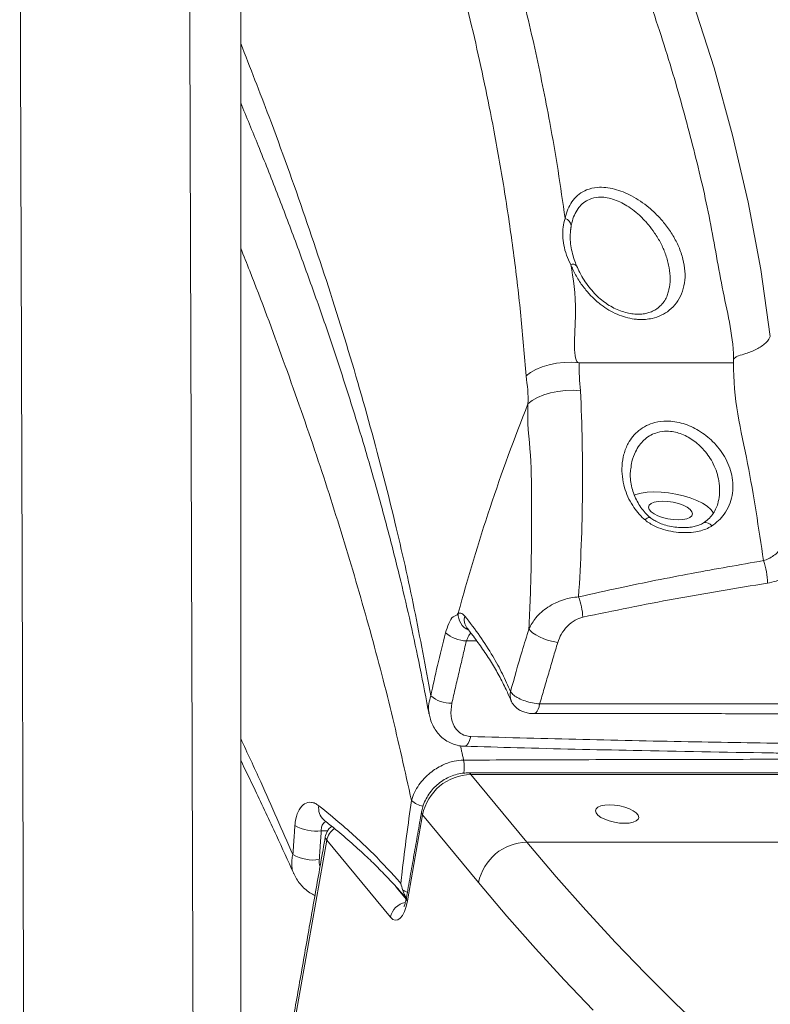
# Model space of a CAD drawing. Units: inches. Extents: x 2.51 to 9.75, y 0.69 to 8.34.
# Drawn here: x 7.79 to 8, y 1.84 to 2.12 of the extents above; entities that cross this region are included whole.
import ezdxf

# ---------------------------------------------------------------- set-up
doc = ezdxf.new("R2010")
doc.units = ezdxf.units.IN
doc.header["$MEASUREMENT"] = 0

msp = doc.modelspace()

# ---------------------------------------------------------------- linework, layer by layer
at = {"color": 7, "linetype": 'Continuous', "lineweight": 15}
for p, q in [((7.950135276842107, 2.019839091206912), (7.993420029278414, 2.0198380938851)), ((7.921425188720794, 1.941808691287417), (7.918513716355808, 1.941808808619395)), ((7.939063744231838, 1.924134740791735), (8.009214066149179, 1.924133156810033)), ((7.919784978755152, 1.904376153044627), (7.93549677868941, 1.885390959029875)), ((8.012380940570475, 1.904374099735013), (7.919784978755152, 1.904376153044627)), ((7.906232101693755, 1.893026513489965), (7.901981499591777, 1.868907928109921)), ((7.921943901211966, 1.874041260809224), (7.906232101693755, 1.893026513489965)), ((7.879351638353089, 1.885927342166864), (7.869100217217672, 1.827759016798989)), ((7.879596212322243, 1.888545957249733), (7.877818216656252, 1.888546015915722)), ((7.897230579526394, 1.864323474403255), (7.879351638353089, 1.885927342166864)), ((8.028092740329555, 1.885388847054272), (7.93549677868941, 1.885390959029875)), ((7.898820064139817, 1.872800181812941), (7.90163360814092, 1.869400429087174))]:
    msp.add_line(p, q, dxfattribs=at)
at = {"color": 7, "linetype": 'Continuous', "lineweight": 15, "flags": 128}
for points in [[(7.85522320040891, 2.351239684172316), (7.860639718181906, 2.343670832941665), (7.875809708502575, 2.321845911731684), (7.890444513716335, 2.300045630237062), (7.904887026430064, 2.277585356366729), (7.918623200895135, 2.255097040153677), (7.93157884007525, 2.232609545264471), (7.943679675905261, 2.210151266037762), (7.954408399675206, 2.188647013123393), (7.964254551368612, 2.167109789923233), (7.973169664738484, 2.145559660205504), (7.98110527914351, 2.124016687738427), (7.98801294679462, 2.102500936290224), (7.993191814107107, 2.083674081779654), (7.99755197436478, 2.064835259407337), (8.00107629152949, 2.045999898328369), (8.00374758820353, 2.027183603695811), (8.00374760081631, 2.027183545029822), (8.00374760081631, 2.027183545029822)], [(7.950135276842107, 2.019839091206912), (7.948065602995591, 2.019962993775579), (7.945934450183348, 2.019902333143002), (7.943804578745699, 2.019658869288851), (7.941738717204109, 2.019239759463777), (7.939797719183513, 2.01865732352546), (7.938038757303485, 2.017928691942674), (7.93651363439813, 2.017075453799354), (7.935267283572461, 2.016122600806793)], [(7.950548549186659, 2.011960600886571), (7.948465189768374, 2.01208550077705), (7.946328214190278, 2.012025896132275), (7.944200598913621, 2.011783488265925), (7.942145025947971, 2.011365551760629), (7.940222074365447, 2.010784347808081), (7.938488402980542, 2.010057006877052), (7.936995074661705, 2.009204883387521), (7.935786122289805, 2.00825320371474)], [(7.965623390540244, 1.982674949863577), (7.966078380899209, 1.982851651822301), (7.967521709069735, 1.983247999243662), (7.969206127931241, 1.98350172964588), (7.9710823847925, 1.983605451114348), (7.973095600795999, 1.983556113017639), (7.975186946374783, 1.983355123339489), (7.977295234877356, 1.983008407344782), (7.97935885450209, 1.982526114249606), (7.981317462310106, 1.981922265225321), (7.983113779140416, 1.981214636066581), (7.984695286816218, 1.980423818535505), (7.986015754733175, 1.979572927031743), (7.987036558931491, 1.978686953266588), (7.987727865141892, 1.977791651609189), (7.987816481948743, 1.97762979214567)], [(7.977934257079275, 1.975751893839311), (7.979253639890818, 1.975827983626983), (7.980370413497899, 1.976051794374835), (7.981219644772084, 1.976410360899311), (7.981751994401878, 1.97688291544032), (7.981936540091305, 1.977441826317067), (7.981762519850338, 1.97805476856964), (7.981240085564654, 1.978686073276753), (7.98039957421997, 1.979299015529326), (7.97928984212772, 1.979858043738051), (7.977975387297083, 1.980330539613071), (7.97653258146347, 1.980689223469525), (7.975045305681148, 1.980913092883366), (7.973599973550118, 1.980989241337026), (7.972280577185622, 1.980913151549355), (7.971163819934334, 1.980689340801503), (7.970314585857309, 1.980330715611039), (7.969782225477403, 1.979858219736018), (7.969597693340927, 1.979299250193282), (7.969771700028945, 1.97868630794071), (7.970294145064739, 1.978055061899584), (7.971134659212264, 1.977442119647012), (7.972244391304513, 1.976883091438287), (7.973558846135149, 1.976410536897278), (7.975001638415811, 1.976051911706813), (7.976488927751086, 1.975828042292971), (7.977934257079275, 1.975751893839311)], [(7.936068930904638, 1.945222230520588), (7.936454217613959, 1.944663260977851), (7.937102375750213, 1.944073022463003), (7.93798243337552, 1.94347973331673), (7.939052380172627, 1.942911787877685), (7.940261146674226, 1.942396231166773), (7.941550993415577, 1.941957644233367), (7.942860341799509, 1.941617029501511), (7.944126702705606, 1.941390696116133)], [(7.939063744231838, 1.924134740791735), (7.938886176882641, 1.923342163280991), (7.938652976913903, 1.922655477880306), (7.938373099861676, 1.922101084284708), (7.938057295079809, 1.921700395580165), (7.937717710078225, 1.921468664923804), (7.937431588297779, 1.921411289586609)], [(7.917971201391179, 1.912277933762581), (7.918035100224157, 1.91227910708236), (7.918545847830019, 1.912490891302478), (7.919022972937515, 1.913047338207689), (7.919429689014416, 1.91390556296007), (7.919734647061828, 1.914999390324083)], [(7.958633214434527, 1.895822123861502), (7.957335345742676, 1.895747324725588), (7.956236778098852, 1.89552715126905), (7.955401394437715, 1.895174392677481), (7.954877712122028, 1.894709582047013), (7.954696191086985, 1.894159764398553), (7.954867368573225, 1.893556795364103), (7.955381290872335, 1.892935815871045), (7.956208092097568, 1.892332846836594), (7.957299729141988, 1.891782970522146), (7.958592770280941, 1.891318159891678), (7.960012043286802, 1.890965342634119), (7.961475068080024, 1.890745110511593), (7.962896842359521, 1.890670194043701), (7.964194724604323, 1.890745051845604), (7.965293279395907, 1.890965225302142), (7.966128661655623, 1.891317983893711), (7.96665234537273, 1.891782794524179), (7.966833865707064, 1.892332612172639), (7.966662701773775, 1.892935581207089), (7.966148779474663, 1.893556560700147), (7.965321964696479, 1.894159529734597), (7.964230326951349, 1.894709406049046), (7.962937300066058, 1.895174216679514), (7.961518027760906, 1.895527033937072), (7.960054989414734, 1.895747266059599), (7.958633214434527, 1.895822123861502)], [(7.93549677868941, 1.885390959029875), (7.943723829905467, 1.87565504483332), (7.952008449102303, 1.866259862700599), (7.96034860750245, 1.857207817937259), (7.968742206701013, 1.848501081184891), (7.977187177279339, 1.840141823085087), (7.985681428318556, 1.832132096947461), (7.994222813765485, 1.824474014747613), (8.002809260937383, 1.817169336465214), (8.011438595752667, 1.810219939411908), (8.0201087151586, 1.803627524901376), (8.028817417045198, 1.797393735581309), (8.037562575937004, 1.791520214099397), (8.046342003276981, 1.786008251107397), (8.055153526402636, 1.780859371921022), (8.063994945545577, 1.776074749860051), (8.072864076831944, 1.771655616910252), (8.081758711623575, 1.767603029059426), (8.090676630070938, 1.763918042295375), (8.099615634747229, 1.76060159527392), (8.10857349459156, 1.757654450652919), (8.11754799443758, 1.755077371090229), (8.126536884988269, 1.752871001911728), (8.135537964630231, 1.751035812445326)], [(7.954052120634497, 1.83828293255915), (7.945948618566447, 1.846745208135553), (7.937894854283506, 1.855527096019768), (7.929892675797616, 1.864626425570204), (7.921943901211966, 1.874041260809224)], [(7.897230579526394, 1.864323474403255), (7.897893591155156, 1.86372074003276), (7.898588769101857, 1.863468300282299), (7.899289416330179, 1.863575835040048), (7.899968584931928, 1.864039237686781), (7.900600192393529, 1.864840673761857), (7.90115994824976, 1.865949343621075), (7.901626363141609, 1.867322714422445), (7.901981499591777, 1.868907928109921)]]:
    msp.add_lwpolyline(points, dxfattribs=at)
at = {"color": 7, "linetype": 'Continuous', "lineweight": 15}
for centre, radius, start, end in [((7.945554847448504, 2.058000947311442), 0.002387377124679076, 7.507976876974278, 74.4733656433922), ((7.948352270469544, 2.045990501534853), 0.001477535608736723, 44.13873401739832, 112.6082216346532), ((8.427384557455555, 1.811784417311188), 0.5294043874849346, 158.2157322072055, 164.9145025205391), ((7.969975709489233, 1.974873658523066), 0.00158001574608743, 88.1989780520705, 147.0997395573106), ((7.985620608277147, 1.97295198685817), 0.002037276133383896, 32.50899305014762, 107.8650414703132), ((7.984575368467985, 1.958063577031343), 0.01835951958845143, 359.8269650304066, 19.91774145042289), ((7.930760049258568, 1.947191016322977), 0.02046000760209194, 3.63363224195132, 19.94962470826574), ((7.921086345478771, 1.949277292051194), 0.004870765715574574, 176.5869335964081, 245.7849389843924), ((7.921632718506864, 1.947690330576044), 0.003697034275027449, 162.7908714531549, 216.7714940156106), ((7.918872894006342, 1.951499046870963), 0.009696892592825093, 230.0820674657471, 267.8772506770729), ((7.934654080638295, 1.926550624528664), 0.003901608918563972, 163.9235387590449, 201.9934272993613), ((7.914381109940166, 1.933553856775768), 0.009243201937162921, 230.6515049773124, 270.2441515248545), ((7.906322298759251, 1.906279255527733), 0.01162063585110226, 352.4218557477312, 10.44820720922414), ((7.920094291524494, 1.890240067533298), 0.01413946915456489, 91.25349331386009, 168.6344068129607), ((7.918985987269582, 1.903854630942451), 0.0009541345277638501, 33.13350844426128, 87.00865625858589), ((7.907430662401769, 1.90185819129128), 0.006456188820808194, 228.2235240201936, 260.5506871526715), ((7.881447417579347, 1.894901778750213), 0.004367907989810705, 170.7570317832353, 228.2364614467213), ((7.906903303864468, 1.893717360511779), 0.000963214390215673, 172.7287169458289, 225.8263203892592), ((7.876381424481083, 1.900410746166466), 0.011951409777828, 240.1481207404068, 276.904769106177), ((7.884476083492133, 1.884914291672935), 0.005223620323714047, 124.2539501221021, 168.8173980829179), ((7.9358061172207, 1.871254856650437), 0.01413948658222456, 91.25359618572115, 168.6345937687973), ((7.875646412089108, 1.892091563435173), 0.01172707916181687, 240.5109464514083, 277.9652542203359), ((7.903886148040057, 1.877252183644177), 0.006192015102845329, 238.4332787281894, 252.128992214075), ((7.902652356276051, 1.869598587054154), 0.0009628387549761574, 172.6723464355845, 225.8332669158725), ((7.902449671713024, 1.863267010500655), 0.005324944997842232, 101.5847472941219, 168.5566459573596)]:
    msp.add_arc(centre, radius, start, end, dxfattribs=at)
msp.add_ellipse((7.884877906585649, 1.884508497272168), major_axis=(0.005895543500658462, -0.002485227556773717), ratio=0.2784128221620109, start_param=3.205292560817176, end_param=3.632144934153215, dxfattribs=at)
for points, knots in [([(7.993420029278414, 2.0198380938851), (7.993420029591809, 2.019838113440431), (7.993532334437684, 2.026845760782479), (7.990205517070016, 2.039584720375297), (7.987077343668492, 2.059718384602888), (7.982397124490102, 2.079579127608263), (7.976856670217888, 2.100045364261917), (7.970126099020288, 2.121029271311407), (7.962284181044631, 2.142566668009746), (7.953507775843989, 2.164108757832248), (7.943853766456129, 2.185639712160497), (7.93339826129729, 2.207054941181804), (7.922208117054974, 2.228374581347524), (7.91036643179915, 2.24961583212811), (7.897865721465932, 2.270858963189667), (7.884653971098532, 2.292281489932878), (7.870709154356127, 2.313890054467447), (7.860818025542843, 2.328868081927738), (7.855526365422165, 2.336581595253197), (7.855223203034907, 2.337023507065473)], [0, 0, 0, 0, 1.751772724388016e-07, 0.06277472497824586, 0.1255878531349136, 0.1883892740401021, 0.2511479053865774, 0.3189699817438643, 0.3868770831142279, 0.4548122455045371, 0.5227183793942729, 0.5905393471047389, 0.6574595277294216, 0.7244340606725174, 0.7914078774058837, 0.8583276344083163, 0.9270444352259876, 0.9958203318663379, 1, 1, 1, 1]), ([(7.935267283572461, 2.016122600806793), (7.934811090754054, 2.021726945057422), (7.933898703795153, 2.032935649800555), (7.931920639238862, 2.049768418825377), (7.92949229191438, 2.066608820138907), (7.926057538552113, 2.086496963695617), (7.921304485818221, 2.109413822404614), (7.914830894970078, 2.135412285218528), (7.907381931168977, 2.161467943639656), (7.901589259550841, 2.178872913314759), (7.898692916414179, 2.187575420169193)], [0, 0, 0, 0, 0.09807210126100026, 0.1961444867434403, 0.2944759560880068, 0.3928078710250739, 0.5441269413923696, 0.6954463796210743, 0.8477228045572783, 1, 1, 1, 1]), ([(7.920655707129657, 2.170293241147733), (7.922833505591628, 2.163382727620478), (7.927189110583767, 2.149561674964244), (7.932842220020587, 2.128795896322668), (7.937823129532945, 2.108000935749138), (7.94153049280688, 2.08963898682617), (7.944279958641401, 2.073734414985225), (7.945555829885897, 2.064779640434918), (7.946193915592363, 2.060301199785181)], [0, 0, 0, 0, 0.1884866528854736, 0.3769740040668789, 0.5663228023627043, 0.7556714089668088, 0.8778069634440459, 1, 1, 1, 1]), ([(7.85522319662565, 2.109373539563991), (7.857905548005667, 2.102525322631086), (7.864262205767852, 2.086296363350073), (7.873458590177852, 2.060555458507149), (7.882829855550998, 2.032152359372167), (7.891263935100572, 2.003617279378486), (7.898280797641101, 1.976478011251882), (7.904092507342196, 1.950750767853512), (7.907043997397527, 1.934524067002108), (7.908520590647525, 1.926406053220006)], [0, 0, 0, 0, 0.1122735799756582, 0.2660668281408546, 0.4220192941237046, 0.5780335373486738, 0.7339858744663537, 0.8669164880100135, 1, 1, 1, 1]), ([(7.85522319397016, 2.092753230229889), (7.856871889496229, 2.088762185969782), (7.860370171866156, 2.080293794109692), (7.865479177019974, 2.067348856352194), (7.870590681886918, 2.05391893784472), (7.875482435209775, 2.040490102397761), (7.8801526679759, 2.027061673597052), (7.884590976623, 2.013632834129692), (7.888779881505073, 2.000248977751795), (7.892714681286034, 1.986859306035997), (7.896392687144183, 1.973456889964531), (7.899670526922356, 1.960583704306776), (7.902618385298361, 1.948129220561196), (7.905249129399949, 1.935741725789648), (7.907038313199001, 1.926752722864591), (7.907938964892782, 1.921836423722858), (7.908030314769532, 1.921337781102452)], [0, 0, 0, 0, 0.06976753667473337, 0.1480361532395046, 0.2263038006219841, 0.3045808472290825, 0.3828776137780142, 0.4612049036509001, 0.5395608161141844, 0.617198314618268, 0.6956439341474042, 0.7742054197083217, 0.8425893211404993, 0.9140147092692491, 0.9912788198093289, 1, 1, 1, 1]), ([(7.946193915592363, 2.060301199785181), (7.946256344896696, 2.060580247888325), (7.946501468972595, 2.061675909759698), (7.94716401307374, 2.063471186973084), (7.948406769140504, 2.065510904760784), (7.950094367154741, 2.067170058294495), (7.952348952760786, 2.06846476420333), (7.954925829026409, 2.069059840179043), (7.957611432519076, 2.069020095487524), (7.960039881305972, 2.068585453825382), (7.962480347452563, 2.067776867366081), (7.964941181996423, 2.066628065563296), (7.96737338386085, 2.065146831540171), (7.96984549788309, 2.063278029444674), (7.972218679302091, 2.061065930882727), (7.974513363973192, 2.058430469064072), (7.976521770332623, 2.055505387588734), (7.97819555490485, 2.052263655818327), (7.979351996475595, 2.048888157836182), (7.979915856969039, 2.045459363942365), (7.979793444130249, 2.042155913275503), (7.978995128869629, 2.039153397673259), (7.977535233345823, 2.036557908079825), (7.975599258993557, 2.034533534075572), (7.97324586959969, 2.033078323050672), (7.970381111247015, 2.032084619677589), (7.967711528382928, 2.03186569678937), (7.965191085907509, 2.032093782084377), (7.96317250565972, 2.032511131219439), (7.960777177986675, 2.033359022683781), (7.958459532013858, 2.034546165753269), (7.956174974973945, 2.036084767267399), (7.954009394083694, 2.037961672461241), (7.951883962561562, 2.040279954577687), (7.949971651177562, 2.042955794523168), (7.948620153724684, 2.045401650154546), (7.947983929024502, 2.046888030230879), (7.947784264714361, 2.047354496013274)], [0, 0, 0, 0, 0.009753337282071102, 0.03829576212205096, 0.0668118652522174, 0.09557784482532145, 0.124315323955788, 0.1597081829963381, 0.1843699503778652, 0.2090425631420536, 0.2334903383751453, 0.257951769725775, 0.2845026125624381, 0.3110666719608619, 0.3418222609050676, 0.3725897710864955, 0.4074934128918071, 0.4424037221215285, 0.4800523585968543, 0.5176948309215372, 0.5554254444018284, 0.5931320491674413, 0.6279114123684011, 0.6626543617803643, 0.6925204579069737, 0.7223602804423167, 0.7610795257436288, 0.7730046474669988, 0.7962071948000824, 0.8194170935580121, 0.8432308528624811, 0.8670579500745671, 0.8939622276287222, 0.9208837424582534, 0.9530691084584996, 0.9852718322924237, 0.9999999999999999, 0.9999999999999999, 0.9999999999999999, 0.9999999999999999]), ([(7.97517513601831, 2.039942517637081), (7.975280022214184, 2.040302259196725), (7.975661074661534, 2.041609203361998), (7.975692400668042, 2.044071515591307), (7.97531737881999, 2.047233990486864), (7.97440746064161, 2.050352312999298), (7.973073578665328, 2.05337573687211), (7.971456666249445, 2.056096332451143), (7.96958541678752, 2.058579313908969), (7.967651305323476, 2.060657015664133), (7.965611581958034, 2.062441259677566), (7.963615483230567, 2.063851150265638), (7.96156905856228, 2.064973490421247), (7.959556720792807, 2.065766151891129), (7.957521483697528, 2.066228333506032), (7.955277357159557, 2.066318669908932), (7.953152137920203, 2.06581915022596), (7.951313109428631, 2.064718965495692), (7.950349749553626, 2.063728723787649), (7.949487696937944, 2.062574036578908), (7.948743257399513, 2.061244845449111), (7.94818581310898, 2.05958778948525), (7.947975370818999, 2.058571747288329), (7.947921756824052, 2.058312892087614)], [0, 0, 0, 0, 0.02554549017079049, 0.09280698443857355, 0.1590298361314084, 0.2269937492521863, 0.2888869341194214, 0.352155068629428, 0.4065589314924165, 0.4620649639053577, 0.5084915358186033, 0.5558581457064871, 0.5977894285098755, 0.6407538425212094, 0.6820855729231226, 0.7248686548333764, 0.7847501842916755, 0.8300161694235405, 0.8771866535363128, 0.882971651637439, 0.9321408794540695, 0.9827116567378036, 1, 1, 1, 1]), ([(7.947784264714361, 2.047354496013274), (7.947369169973257, 2.048244686298007), (7.946529490553254, 2.050045418487458), (7.945793050039046, 2.052732582648708), (7.94548266701956, 2.055371359750372), (7.945569050473499, 2.057935018349504), (7.945983926344462, 2.059506031924029), (7.946193915592363, 2.060301199785181)], [0, 0, 0, 0, 0.2038812168620443, 0.412423586647287, 0.6034272754269716, 0.7992748819592815, 0.9999999999999999, 0.9999999999999999, 0.9999999999999999, 0.9999999999999999]), ([(7.949426554549499, 2.047021566525971), (7.94919570374422, 2.047593564902586), (7.94866648283258, 2.048904859883614), (7.948093499032536, 2.050974961206908), (7.947701613538752, 2.053205768646877), (7.947580884922615, 2.055308944080479), (7.947695772363788, 2.056584756427089), (7.947747524670588, 2.057159460078826)], [0, 0, 0, 0, 0.1645535545086828, 0.3772357736646035, 0.5975333231956227, 0.8187044752495377, 1, 1, 1, 1]), ([(7.903129379335246, 1.897043491085497), (7.90131166258126, 1.905240300031651), (7.897675155662496, 1.92163875836083), (7.891186229160656, 1.946237488537885), (7.883991309381693, 1.970835447758311), (7.876016603558738, 1.995582629542958), (7.867259646658087, 2.020488707653858), (7.860280408158721, 2.039337825570265), (7.85607843442777, 2.049831492461833), (7.855223199943715, 2.051967285392605)], [0, 0, 0, 0, 0.1587169083727907, 0.3175275433628809, 0.4763377298144584, 0.6350542187400707, 0.7967987463485897, 0.9586421214283666, 1, 1, 1, 1]), ([(7.947784264714361, 2.047354496013274), (7.948510440586827, 2.043423249817856), (7.949963151266577, 2.035558814287373), (7.948101673725882, 2.019839086382353), (7.950135273104983, 2.019839091206903), (7.950135276842107, 2.019839091206912)], [0, 0, 0, 0, 0.4998760009006336, 0.9999990809274962, 1, 1, 1, 1]), ([(7.968824889743337, 2.033642846411421), (7.968593154705324, 2.033598587313508), (7.967882847658198, 2.033462925700071), (7.966573240102216, 2.033391645399677), (7.964881083358772, 2.033525414968399), (7.96309733410412, 2.033898797366211), (7.96126383243371, 2.034514060853415), (7.959432579096565, 2.035369841965086), (7.957657900382827, 2.036458626537527), (7.955979001139318, 2.03777424016057), (7.954373809500681, 2.039299806805607), (7.952861713371676, 2.041045700153373), (7.951478589566948, 2.042999795981354), (7.950300392546231, 2.045010912014633), (7.949705087912888, 2.046382855880009), (7.949425600947707, 2.047026963796954)], [0, 0, 0, 0, 0.0337133419263132, 0.1033370894522301, 0.1738881712293825, 0.246384930444355, 0.3211748591935784, 0.3978858081593208, 0.47564877117657, 0.5546606402497579, 0.636872339784669, 0.7252941489847287, 0.8178260016270023, 0.914471927332286, 0.9999999999999999, 0.9999999999999999, 0.9999999999999999, 0.9999999999999999]), ([(7.975224082427103, 2.039931899093081), (7.975115943144633, 2.039508890148527), (7.974871523558716, 2.03855279289408), (7.974178766845504, 2.037244068640783), (7.973214859111008, 2.035992670476984), (7.972058106716739, 2.034996243543644), (7.970776204914177, 2.03425672167975), (7.969687878642499, 2.03384577997057), (7.96900909053098, 2.033686161593657), (7.968824889743337, 2.033642846411421)], [0, 0, 0, 0, 0.1394709854377582, 0.3152364222290099, 0.492372299956931, 0.664367297018033, 0.8097764765058941, 0.9483795867057664, 1, 1, 1, 1]), ([(8.003747608745911, 2.027183427697844), (8.003623128093729, 2.026925137657613), (8.003281110110947, 2.026215470436377), (8.002090263190818, 2.024942627676992), (7.999941709134189, 2.023506227709163), (7.997178830385837, 2.022462647350014), (7.99511035622989, 2.021896508555561), (7.993985293653987, 2.021412621630565), (7.993482738826722, 2.020893175674465), (7.993386409992074, 2.020393249735316), (7.993402580360636, 2.020088795743047), (7.993406722575621, 2.020010806556575)], [0, 0, 0, 0, 0.06224959084667863, 0.1710344468558479, 0.4002141426795593, 0.6284358105015087, 0.7875821127083695, 0.8626925645759288, 0.9188673655042131, 0.9792169972430166, 1, 1, 1, 1]), ([(8.00374760081631, 2.027183545029822), (8.003747600506207, 2.027183524862913), (8.003747599837668, 2.027183481385801), (8.003747605636745, 2.02718344643609), (8.003747608745911, 2.027183427697844)], [0, 0, 0, 0, 0.463851159570716, 1, 1, 1, 1]), ([(7.950135276842107, 2.019839091206912), (7.950135276061571, 2.019839071651582), (7.950029115836059, 2.017179364985873), (7.950288833466138, 2.014569973343526), (7.950548549186659, 2.011960600886571)], [0, 0, 0, 0, 7.352438812853159e-06, 1, 1, 1, 1]), ([(8.00183667088118, 1.964318127256492), (8.000486324821342, 1.973452541359107), (7.997732092523317, 1.992083542028643), (7.993270291025929, 2.009915234122157), (7.993429314138005, 2.019838074329769), (7.993429314451399, 2.0198380938851)], [0, 0, 0, 0, 0.4902798882831141, 0.9999989954745664, 1, 1, 1, 1]), ([(7.993406722575621, 2.020010806556575), (7.993408943760481, 2.019982020944556), (7.993413386181676, 2.019924449053397), (7.993417814895729, 2.019866879163565), (7.993420029278414, 2.0198380938851)], [0, 0, 0, 0, 0.4999942061954543, 0.9999999999999999, 0.9999999999999999, 0.9999999999999999, 0.9999999999999999]), ([(7.993429314451399, 2.0198380938851), (7.99342931024685, 2.019838113440657), (7.993415943218863, 2.019900284119468), (7.993411332172048, 2.019955554030495), (7.993406722575621, 2.020010806556575)], [0, 0, 0, 0, 0.000314546303873418, 1, 1, 1, 1]), ([(7.935786122289805, 2.00825320371474), (7.935786123537484, 2.00825322327007), (7.935956140866606, 2.010917966672141), (7.935611710955727, 2.013520293288108), (7.935267283572461, 2.016122600806793)], [0, 0, 0, 0, 7.338541789358676e-06, 1, 1, 1, 1]), ([(7.950548549186659, 2.011960600886571), (7.950725598960184, 2.007172653565053), (7.951079793804062, 1.997594181815082), (7.951113055723961, 1.983170200239987), (7.9508121914413, 1.968702114721935), (7.950265657151069, 1.959016183582178), (7.949992312502873, 1.954171844467217)], [0, 0, 0, 0, 0.2485465363699489, 0.4972268526165734, 0.7485421289209557, 1, 1, 1, 1]), ([(7.936068930904638, 1.945222230520588), (7.936315793560895, 1.950937178386823), (7.936809689254049, 1.962371018484488), (7.936757807446017, 1.978572134792174), (7.936791238018073, 1.993919183929417), (7.93547564481572, 2.003386961787459), (7.935786121042129, 2.008253184159409), (7.935786122289805, 2.00825320371474)], [0, 0, 0, 0, 0.2719412107703839, 0.5440701109951112, 0.7719798435018304, 0.9999990836815216, 1, 1, 1, 1]), ([(7.968649100783684, 1.975731888737079), (7.968535486373904, 1.975830668880598), (7.967791887387819, 1.976477178550528), (7.966542963026719, 1.977781728917581), (7.965013674735201, 1.979857282187162), (7.963750612334005, 1.982203982142183), (7.962749930953543, 1.984934559587339), (7.962166811213189, 1.987879247987639), (7.962078539235347, 1.991065671905055), (7.962594176013613, 1.994237633053033), (7.963681801034546, 1.997003540116848), (7.965163581433086, 1.999216637308777), (7.966863165528805, 2.000922624063175), (7.968946270196968, 2.002259823624203), (7.97154612354405, 2.003233778617683), (7.974304628522876, 2.003562075602393), (7.977001041336241, 2.003334667750365), (7.97930856242235, 2.002802410993109), (7.981547727044086, 2.001951754456494), (7.983711486660271, 2.000815380486828), (7.9857476932141, 1.99940822665547), (7.987694954423286, 1.997698754903315), (7.989443639062568, 1.995727911934847), (7.990997873977346, 1.99343911896206), (7.992207564665715, 1.990943352842323), (7.993035420388703, 1.988211894587396), (7.99336002638006, 1.985397151720547), (7.993133651198444, 1.982543347460706), (7.992310030921665, 1.979805816162827), (7.990978098047512, 1.977451048338624), (7.989311309674845, 1.975500802621172), (7.987996088384374, 1.97453143524578), (7.987338657708701, 1.974046884202395)], [0, 0, 0, 0, 0.005197079027220919, 0.03401454712239675, 0.06284967265791548, 0.09695645826503024, 0.1310806673231979, 0.1715974475793422, 0.2121182052286323, 0.256690968928978, 0.3012240637156301, 0.3339688882753806, 0.3666865623338108, 0.3996497305654744, 0.4325792201626446, 0.4731718392948557, 0.5001169386691928, 0.5270687672957124, 0.5538294880930218, 0.5806027594171527, 0.6090184699685809, 0.6374476905412025, 0.6696523602050468, 0.7018705583580412, 0.7382021282108332, 0.7745438987290317, 0.8141907851057671, 0.8538366535608558, 0.8946109092211908, 0.9353658378837644, 0.9676917632192262, 1, 1, 1, 1]), ([(7.98913362108277, 1.980872378687034), (7.989192379026396, 1.981064759214442), (7.989498084904889, 1.98206567678416), (7.989590757274897, 1.984020309883639), (7.989413089683008, 1.986574195730416), (7.98879005333485, 1.989083156646615), (7.987861759220707, 1.991358450829791), (7.986641348823595, 1.993466609327493), (7.985262961442669, 1.995268442204083), (7.983705537817532, 1.9968509919093), (7.982082498915431, 1.998141230562604), (7.98033327106218, 1.999201345580591), (7.978534979410507, 1.999985102150923), (7.976652394711417, 2.000491292180175), (7.974456990040596, 2.000708029385237), (7.97225614990935, 2.000414244316918), (7.97022306999161, 1.999586737743476), (7.969066906670262, 1.998791584188198), (7.967975968127407, 1.997832790508339), (7.966965267591759, 1.996695959894308), (7.965765006351746, 1.994649606879603), (7.964918931214221, 1.992409327078404), (7.964719373237911, 1.99072574347792), (7.96463731850925, 1.990033483523836)], [0, 0, 0, 0, 0.01490733544657013, 0.0775598973927755, 0.1417371647027176, 0.1993915903195033, 0.2582864080815329, 0.3090921194938084, 0.3609473726895108, 0.4051491698297893, 0.4503077888068542, 0.4911028079277149, 0.5329811398151277, 0.5732445438681456, 0.6149167936104356, 0.6763544383544197, 0.72191660263441, 0.7692884483714781, 0.777347265070939, 0.8280394003828129, 0.8801743030977276, 0.9507297817513684, 1, 1, 1, 1]), ([(7.970036379281844, 1.976470493537987), (7.969926071493671, 1.97655655348782), (7.969301738660474, 1.977043645588879), (7.968328764319258, 1.978113693835054), (7.967127917350686, 1.979671036301328), (7.966124966614625, 1.981421295292626), (7.965326664662158, 1.983310794339922), (7.964766138010847, 1.985306252981399), (7.964489339537423, 1.987343828210733), (7.964435514098683, 1.988944214186661), (7.96457452967839, 1.989813565984385), (7.964610418413852, 1.990038000804985)], [0, 0, 0, 0, 0.02455578288204298, 0.1389836724317083, 0.2600185309660338, 0.3872670811636114, 0.521518492436843, 0.6605835068489858, 0.8040336999471198, 0.9494086726326532, 1, 1, 1, 1]), ([(7.989167295341944, 1.980854192230459), (7.989162466450825, 1.980821416066022), (7.989072155183401, 1.980208427104614), (7.988624067443342, 1.979099489048986), (7.987822952933838, 1.977572446546436), (7.986703879080308, 1.976250550859717), (7.985742383584908, 1.975357268717382), (7.985099243810507, 1.974978793551926), (7.984983901546301, 1.974910916887682)], [0, 0, 0, 0, 0.01363551677385629, 0.2550152346740621, 0.4957451127048841, 0.7286987048293562, 0.9513441604575221, 1, 1, 1, 1]), ([(7.987338657708701, 1.974046884202395), (7.987070024797642, 1.973883294812084), (7.98628246865549, 1.973403696729247), (7.98478933503291, 1.972821474660779), (7.98264837037698, 1.972318906331008), (7.980137561609907, 1.972111303861152), (7.977305460278362, 1.972268965476263), (7.974458190280188, 1.972798348751263), (7.971579129082047, 1.97378875001085), (7.969657696001741, 1.974890492567698), (7.968745736633247, 1.975651272616566), (7.968649100783684, 1.975731888737079)], [0, 0, 0, 0, 0.05310958373744008, 0.1557023624347991, 0.2584298139444494, 0.398111131352382, 0.5379248396300798, 0.6802918461885363, 0.8223869586716869, 0.9811792194529082, 0.9999999999999999, 0.9999999999999999, 0.9999999999999999, 0.9999999999999999]), ([(7.984982323510012, 1.974904111632964), (7.984811466884699, 1.974792629625351), (7.984357048052842, 1.974496126498359), (7.983340542852905, 1.974104732426127), (7.981972519866863, 1.973762669508786), (7.980333797637787, 1.973571605371587), (7.978479949136243, 1.973564476619418), (7.976468943216682, 1.973772735680534), (7.974520471785151, 1.974195015109037), (7.972782272928358, 1.974789888624951), (7.971396189321955, 1.97547779035317), (7.970484262053602, 1.976044109000085), (7.970109250089038, 1.976396327498637), (7.970037842431453, 1.976463394953323)], [0, 0, 0, 0, 0.05089709281664937, 0.1353684553954924, 0.2301909914838293, 0.3354406149454163, 0.45085217844908, 0.5747001685922455, 0.7032289236115483, 0.8088927648935449, 0.9016859548869361, 0.9812795954990599, 1, 1, 1, 1]), ([(8.00183667088118, 1.964318127256492), (8.002332627963018, 1.964485728508062), (8.003325428140146, 1.964821230426149), (8.005206942005035, 1.966008097353433), (8.00738843379163, 1.968183484108228), (8.009365058697787, 1.97137686468262), (8.010156612981884, 1.973783597731385), (8.01052296028536, 1.974897482376212)], [0, 0, 0, 0, 0.1156832856638866, 0.2315732362813845, 0.4755438037300092, 0.7572710840491453, 0.9999999999999999, 0.9999999999999999, 0.9999999999999999, 0.9999999999999999]), ([(8.0181062999469, 1.971033740343823), (8.017431272668944, 1.969613377626666), (8.016354899413487, 1.967348520350935), (8.014175189707283, 1.964560774138557), (8.012206127957672, 1.962563475704906), (8.010060253612552, 1.960886795125189), (8.007806027027648, 1.959550406440108), (8.005409147397703, 1.958526756633022), (8.003759412195917, 1.958180969794733), (8.002934804331758, 1.958008130816776)], [0, 0, 0, 0, 0.2299435582499513, 0.3666593994750943, 0.5033223699450072, 0.6272292009025504, 0.7510709696216904, 0.8755746765631742, 1, 1, 1, 1]), ([(7.949992312502873, 1.954171844467217), (7.953879223542619, 1.955036667992807), (7.9644529384674, 1.957389280987119), (7.981737761438915, 1.960829690945022), (7.995135807848529, 1.963155102268075), (8.00183667088118, 1.964318127256492)], [0, 0, 0, 0, 0.2251429356228403, 0.6124650639702566, 1, 1, 1, 1]), ([(8.002934804331758, 1.958008130816776), (7.99430861753878, 1.956606538424537), (7.977049000252308, 1.953802176675569), (7.959804696564814, 1.95025968567377), (7.951178926084297, 1.948487696797643)], [0, 0, 0, 0, 0.4997901546599448, 1, 1, 1, 1]), ([(7.936068930904638, 1.945222230520588), (7.936643909241325, 1.946282637515424), (7.937536460270049, 1.947928729713542), (7.939525360459592, 1.949904562383358), (7.941349819921149, 1.951303377236306), (7.943454356772901, 1.952499883846409), (7.945643421477059, 1.95337535361721), (7.947858704527839, 1.953963714756195), (7.949274214050051, 1.954101795224235), (7.949992312502873, 1.954171844467217)], [0, 0, 0, 0, 0.2340389166661079, 0.3633035585924913, 0.4962081259819401, 0.6282925998369835, 0.7647351663261726, 0.8806484093439183, 1, 1, 1, 1]), ([(7.912650497821685, 1.944061875925102), (7.912940224016107, 1.94496313202279), (7.913518212242809, 1.946761089624607), (7.914710017874528, 1.949091517062756), (7.915914106178648, 1.948755885550437), (7.916224211677988, 1.949567248770819), (7.916224219152166, 1.94956726832634)], [0, 0, 0, 0, 0.3254376364893599, 0.6492306392659511, 0.9999915457377474, 1, 1, 1, 1]), ([(7.916224219152166, 1.94956726832634), (7.916224231144124, 1.949567268326319), (7.916570013495184, 1.949567267726236), (7.917070233336487, 1.949710655505864), (7.917699368977501, 1.949145255317685), (7.918101195883668, 1.948784136039817)], [0, 0, 0, 0, 1.25305089090863e-05, 0.3613112262628461, 1, 1, 1, 1]), ([(7.918101195883668, 1.948784136039817), (7.919536614201327, 1.946906781882518), (7.922410365489759, 1.943148261552927), (7.925854157770534, 1.937740243055937), (7.928727913851344, 1.932560827843533), (7.930178962948221, 1.929275166485461), (7.930905051932166, 1.927631057735317)], [0, 0, 0, 0, 0.2646333788145716, 0.5298041023829331, 0.7647191523085598, 0.9999999999999999, 0.9999999999999999, 0.9999999999999999, 0.9999999999999999]), ([(7.951178926084297, 1.948487696797643), (7.950455310671036, 1.94824996961123), (7.94885414079133, 1.947723942106157), (7.946753236010975, 1.945959172537761), (7.945057320444704, 1.943778964753866), (7.944425881113811, 1.942158485488058), (7.944126702705606, 1.941390696116133)], [0, 0, 0, 0, 0.2196745838902211, 0.48608186146386, 0.7565035893186681, 1, 1, 1, 1]), ([(7.908520590647525, 1.926406053220007), (7.909143031096192, 1.929241250798293), (7.910436109979065, 1.935131186333666), (7.911894251704902, 1.941011913676518), (7.912650497821685, 1.944061875925102)], [0, 0, 0, 0, 0.4813630915413283, 1, 1, 1, 1]), ([(7.919783989583145, 1.944014943133941), (7.919540355269272, 1.943742944101765), (7.919045868937292, 1.943190888024013), (7.918692818301912, 1.942273963012419), (7.918513716355808, 1.941808808619395)], [0, 0, 0, 0, 0.4927018162422752, 1, 1, 1, 1]), ([(7.918657682419607, 1.945461177093589), (7.919275957968644, 1.944676978994786), (7.920850867195382, 1.942679421719043), (7.923173597352837, 1.939427302333069), (7.925587236211372, 1.935733867897687), (7.927773511379758, 1.931957525125348), (7.92960986704702, 1.928406927313394), (7.930584980893157, 1.926113885677368), (7.931026649584648, 1.925075273926616)], [0, 0, 0, 0, 0.1126502293799428, 0.2869495420294201, 0.4720706054001111, 0.6542676351114366, 0.8434037606876514, 0.9999999999999999, 0.9999999999999999, 0.9999999999999999, 0.9999999999999999]), ([(7.930905051932166, 1.927631057735317), (7.931959906176165, 1.931393990200972), (7.933606191598282, 1.937266707590944), (7.935418025955727, 1.943119576279953), (7.936068930904638, 1.945222230520588)], [0, 0, 0, 0, 0.6407480925408996, 0.9999999999999999, 0.9999999999999999, 0.9999999999999999, 0.9999999999999999]), ([(7.930905051932166, 1.927631057735317), (7.930930878487364, 1.927577405715672), (7.931092025556169, 1.927242639207519), (7.931711266198112, 1.926582015748159), (7.933129765736759, 1.925698721038239), (7.934978726909385, 1.924937049712449), (7.937063830794397, 1.92436027147909), (7.938397321793444, 1.924209893399736), (7.939063744231838, 1.924134740791735)], [0, 0, 0, 0, 0.03660010982997567, 0.2283696130529602, 0.4208051848168527, 0.613841626086211, 0.8070143665504503, 1, 1, 1, 1]), ([(7.908129039153155, 1.921357258210784), (7.908077813403765, 1.921565054262475), (7.907861737305836, 1.922441561889004), (7.907926142114837, 1.924151931061491), (7.908320192412094, 1.925646152104648), (7.908520590647525, 1.926406053220006)], [0, 0, 0, 0, 0.1324794953681557, 0.558813736371177, 1, 1, 1, 1]), ([(7.931056401544973, 1.925102494945489), (7.931088072555778, 1.925007108177436), (7.931227978857917, 1.924585738298417), (7.931666819800725, 1.923941763113225), (7.93233289054298, 1.923196011057368), (7.933143133728655, 1.922579375182006), (7.934114554794477, 1.922060296027405), (7.935263505749394, 1.921668738205495), (7.936411383145557, 1.921435478353469), (7.937138794184227, 1.921434878595002), (7.937429808815933, 1.921434638650212)], [0, 0, 0, 0, 0.03836443956666886, 0.1694744416723525, 0.2939808619196885, 0.4243026416906563, 0.5624840408262144, 0.7213121702586465, 0.8885056291123433, 1, 1, 1, 1]), ([(7.914420497396571, 1.924310738758591), (7.914271104165478, 1.923104607931319), (7.913992377050434, 1.920854296030359), (7.914878067094168, 1.918025227273589), (7.916359240675056, 1.91615903626445), (7.918047105818347, 1.915186692799146), (7.919235156223717, 1.915054829484821), (7.919734647061828, 1.914999390324083)], [0, 0, 0, 0, 0.2820085265026809, 0.5261511678601813, 0.7196513482072029, 0.882133298036796, 1, 1, 1, 1]), ([(7.908099612405771, 1.921355908893038), (7.908204086354489, 1.920841358532237), (7.908429070029039, 1.919733279127432), (7.909072886509287, 1.91814208413987), (7.909952623223612, 1.916620752436787), (7.911033016134729, 1.915300835403006), (7.912329897798359, 1.914157660522187), (7.913833242266216, 1.913236836032273), (7.915511563423549, 1.91261112868724), (7.916911618633397, 1.912305757858845), (7.917737037003533, 1.91231194553963), (7.917973746897479, 1.912313720015842)], [0, 0, 0, 0, 0.1093557922684766, 0.2354966791205264, 0.3569754994690161, 0.4746736272292836, 0.588851176201764, 0.7125394761396492, 0.8347634245152733, 0.9526141727953328, 0.9999999999999999, 0.9999999999999999, 0.9999999999999999, 0.9999999999999999]), ([(7.855223204019031, 1.914452095313148), (7.857114124435939, 1.910391838659363), (7.862170206384071, 1.89953522608676), (7.866907853946246, 1.888679519176699), (7.869873672136324, 1.881883730212348)], [0, 0, 0, 0, 0.3739892739685569, 1, 1, 1, 1]), ([(7.919734647061828, 1.914999390324083), (7.93021960728034, 1.91470840774682), (7.951189202073121, 1.914126451629697), (7.981915801150891, 1.913505705154682), (8.00215790270522, 1.913181949484683), (8.011890970430615, 1.913026277117655)], [0, 0, 0, 0, 0.3417515662949802, 0.6834925183933448, 1, 1, 1, 1]), ([(7.917973664950081, 1.912304744119533), (7.922895053269599, 1.912151761242561), (7.938663513018397, 1.911661593797694), (7.967280368324326, 1.911036659431113), (7.993105978540819, 1.910556623427896), (8.008069423956462, 1.910338153291581), (8.010195740199688, 1.910307108529723)], [0, 0, 0, 0, 0.1603848978695463, 0.5138840185279913, 0.9309225730582869, 1, 1, 1, 1]), ([(7.855223193415482, 1.908360981678213), (7.856582345890155, 1.90555859970494), (7.859996824236783, 1.898518423753369), (7.864964184951904, 1.887930288757769), (7.868485119830973, 1.880145667327304), (7.870090192434691, 1.876596927285947)], [0, 0, 0, 0, 0.2646123530214684, 0.6647621708951849, 1, 1, 1, 1]), ([(7.903129379335246, 1.897043491085497), (7.903372964219674, 1.897793779705187), (7.903860060697681, 1.899294131194559), (7.905105737317774, 1.901386574382517), (7.906626320820529, 1.903253515062663), (7.908739882424952, 1.905219573483256), (7.911584670094008, 1.907010469614303), (7.91487911489375, 1.908184985211977), (7.916866719193775, 1.908324570017045), (7.917750255618604, 1.908386618715385)], [0, 0, 0, 0, 0.1347820788649203, 0.2695236039288077, 0.3859948772262019, 0.5024042563160975, 0.6950849494105825, 0.8644581551414687, 0.9999999999999999, 0.9999999999999999, 0.9999999999999999, 0.9999999999999999]), ([(7.917750255618604, 1.908386618715385), (7.927477048073415, 1.908423675613309), (7.947707103841082, 1.908500747588994), (7.978439331332947, 1.908577748476766), (7.999448081416317, 1.908607866442239), (8.009952382453454, 1.908622925318884)], [0, 0, 0, 0, 0.3164916639066287, 0.658248239651315, 0.9999999999999999, 0.9999999999999999, 0.9999999999999999, 0.9999999999999999]), ([(7.919034988282467, 1.904807465395403), (7.918624545722595, 1.904795009900283), (7.917583107992199, 1.904763405910258), (7.915910738316914, 1.904452901597777), (7.914065755324594, 1.903835244683489), (7.912305177640189, 1.902941718685421), (7.910672845944157, 1.901796321788315), (7.909212487079275, 1.900423067661737), (7.907962459243397, 1.898854124798904), (7.906965515168541, 1.897125933617434), (7.906288670572107, 1.895435387988284), (7.906050233352094, 1.894318850301906), (7.905947969508648, 1.893839976092775)], [0, 0, 0, 0, 0.06784392127996651, 0.1721439887259319, 0.2770847646310553, 0.3828673623630459, 0.4893139134016204, 0.5962901791703741, 0.7036794967869131, 0.8113452136033215, 0.919087449768299, 1, 1, 1, 1]), ([(7.900170442486329, 1.8738135781061), (7.900282417720462, 1.874888293741105), (7.901088153391948, 1.88262158164659), (7.902184980883784, 1.89037101615153), (7.903129379335246, 1.897043491085497)], [0, 0, 0, 0, 0.1389726657198987, 1, 1, 1, 1]), ([(7.870432496875402, 1.890045107931416), (7.870505059391502, 1.89067140320992), (7.870701701335517, 1.892368642056011), (7.871571123599169, 1.894643097065482), (7.873108537547703, 1.896323081184074), (7.874729296821201, 1.896684783712046), (7.87610012118432, 1.896319835413935), (7.876790853576371, 1.895842185149805), (7.877136222128162, 1.895603358388699)], [0, 0, 0, 0, 0.1240066777636195, 0.3360538677185252, 0.5517166311100126, 0.769513677721074, 0.8847560527795381, 1, 1, 1, 1]), ([(7.877136222128162, 1.895603358388699), (7.879240617569842, 1.893885580463017), (7.884691511707426, 1.889436119378223), (7.892599617346912, 1.882165717839449), (7.89764308343112, 1.876601762431682), (7.900170442486329, 1.8738135781061)], [0, 0, 0, 0, 0.2388004837499203, 0.6185511197867715, 1, 1, 1, 1]), ([(7.87852506257168, 1.891625159011864), (7.879438542710105, 1.890900713063367), (7.881988430381214, 1.888878495267104), (7.88587287049566, 1.885552369744588), (7.890017266935214, 1.881816673148817), (7.893759215978466, 1.878211514529908), (7.897198381901038, 1.874643148550929), (7.899826742604746, 1.871760271876032), (7.901219781632107, 1.870066271251024), (7.901583376811905, 1.869624122503049)], [0, 0, 0, 0, 0.09906030064002665, 0.2765168378301093, 0.4529651744524203, 0.6067013964120711, 0.7682062932197405, 0.939499846854649, 1, 1, 1, 1]), ([(7.879169688765174, 1.891109367636997), (7.879133302513427, 1.891104726437784), (7.878744872642383, 1.891055180790037), (7.878210594803952, 1.890466096099517), (7.87781598063406, 1.889528452007874), (7.877817611610304, 1.888811853606547), (7.877818216656252, 1.888546015915722)], [0, 0, 0, 0, 0.03926127626326272, 0.4191212819075417, 0.7845104639059024, 1, 1, 1, 1]), ([(7.880795179756481, 1.889808742661928), (7.880658423071726, 1.889717438433973), (7.880193999748598, 1.889407370863689), (7.879630920525958, 1.888675216623539), (7.879148567870565, 1.887767245075191), (7.879017303378836, 1.887150912482562), (7.878959022167823, 1.886877261859978)], [0, 0, 0, 0, 0.1384400465347242, 0.470139990455928, 0.7647430571926602, 0.9999999999999999, 0.9999999999999999, 0.9999999999999999, 0.9999999999999999]), ([(7.870125197838409, 1.876614233752687), (7.870091588966212, 1.876664859937086), (7.869732752074816, 1.877205388120445), (7.869542871040568, 1.878505215827029), (7.869480384141689, 1.880225446303364), (7.869756948410359, 1.881391569050032), (7.869873672136324, 1.881883730212348)], [0, 0, 0, 0, 0.03646946408237297, 0.3893790022374877, 0.7422879016364423, 1, 1, 1, 1]), ([(7.877271463339336, 1.880477623789142), (7.877251557063427, 1.880118992424817), (7.877213997136327, 1.879442312971512), (7.877393882173344, 1.878823553753287), (7.877478430465716, 1.878532728923401)], [0, 0, 0, 0, 0.5299870752294181, 1, 1, 1, 1]), ([(7.870127945109225, 1.876607545829947), (7.870359844539884, 1.876107833508213), (7.870856684538657, 1.875037209623492), (7.87191165985246, 1.873580814186453), (7.873180538511925, 1.872243237486073), (7.87455553333899, 1.871151251438371), (7.875568248565193, 1.870626529317296), (7.876041834404985, 1.870381148424488)], [0, 0, 0, 0, 0.189493459451928, 0.4059860340923183, 0.615044523632558, 0.8199795383329972, 1, 1, 1, 1]), ([(7.900170442486329, 1.8738135781061), (7.90017130782537, 1.87380853261852), (7.900277430064724, 1.873189771167403), (7.900461808334286, 1.872580598934016), (7.90064468315164, 1.871976393996075)], [0, 0, 0, 0, 0.008154172454512021, 1, 1, 1, 1]), ([(7.90064468315164, 1.871976393996075), (7.900789050486225, 1.871560117332039), (7.901076443703429, 1.870731432019896), (7.901487650965116, 1.870039943023978), (7.901692294909444, 1.869695812341548)], [0, 0, 0, 0, 0.5023338267693771, 0.9999999999999999, 0.9999999999999999, 0.9999999999999999, 0.9999999999999999]), ([(7.901697381025312, 1.869721390712731), (7.901659569911088, 1.869521923177316), (7.901552552811635, 1.868957368614108), (7.901345076880521, 1.868213605150851), (7.901121645634544, 1.867623112566931), (7.900957645544356, 1.867321517272495), (7.900953840204521, 1.867317858623722), (7.900952300731697, 1.867316378495638)], [0, 0, 0, 0, 0.1475114511431067, 0.4175028417280385, 0.6451806697416802, 0.8564557331543817, 1, 1, 1, 1])]:
    msp.add_open_spline(points, degree=3, knots=knots, dxfattribs=at)
for points in [[(7.85522319828571, 1.519086771940435), (7.85522319828571, 2.266784478472726)], [(7.793254968919345, 2.176643482455871), (7.795186933640809, 1.580026097297482)], [(7.842549638782303, 1.622502267942467), (7.840754721503266, 2.176797304678903)], [(7.947921756824052, 2.058312892087614), (7.947770355660671, 2.057086186258625)], [(8.003747608745911, 2.027183427697844), (8.00374811247602, 2.027184601017623)], [(7.918513716355808, 1.941808808619395), (7.914420497396571, 1.924310738758591)], [(7.944126702705606, 1.941390696116133), (7.939063744231838, 1.924134740791735)], [(7.937438289888967, 1.92141123092062), (8.007588611806309, 1.921409646938918)], [(7.916863195883878, 1.912398551035867), (7.917750255618604, 1.908386618715385)], [(8.011630950097791, 1.9048053534198), (7.919034988282467, 1.904807465395403)], [(7.905947969508648, 1.893839976092775), (7.901697381025312, 1.869721390712731)], [(7.869873672136324, 1.881883730212348), (7.870432496875402, 1.890045107931416)], [(7.878950341358451, 1.886884595108597), (7.868721379843715, 1.828843692268726)], [(7.877818216656252, 1.888546015915722), (7.877271463339336, 1.880477623789142)]]:
    msp.add_open_spline(points, degree=1, dxfattribs=at)

doc.saveas('drawing.dxf')
